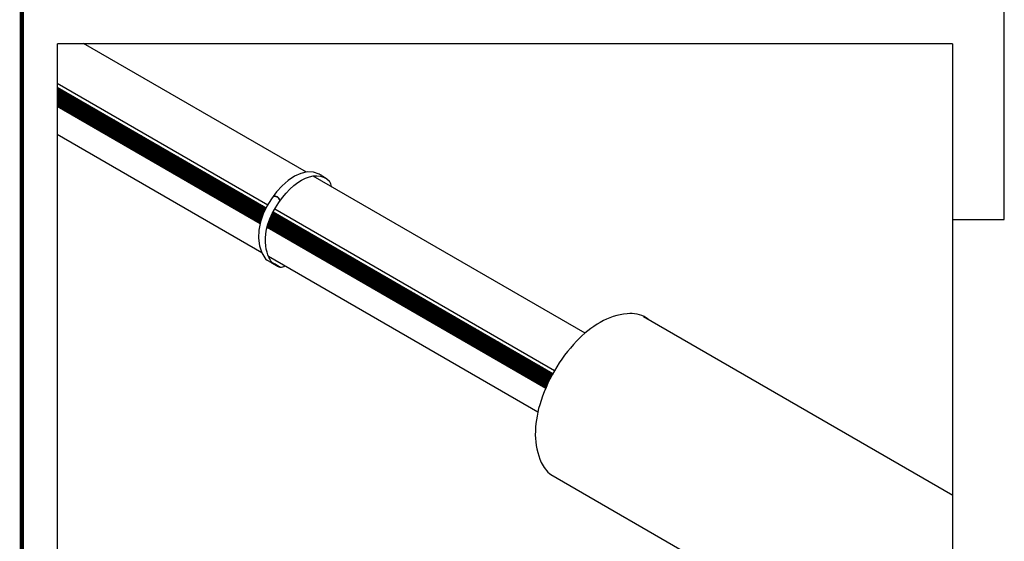
# Model space of a CAD drawing. Extents: x 0.1 to 11.7, y 0.2 to 8.5.
# Drawn here: x 0.1 to 3.7, y 4 to 5.9 of the extents above; entities that cross this region are included whole.
import ezdxf

# ---------------------------------------------------------------- set-up
doc = ezdxf.new("R2010")
doc.units = 0
doc.header["$LTSCALE"] = 0.2
doc.header["$MEASUREMENT"] = 0
doc.layers.get('0').update_dxf_attribs({"linetype": 'CONTINUOUS'})
doc.layers.add('LAYER_1', color=7, linetype='CONTINUOUS')

# ---------------------------------------------------------------- blocks, each defined once
blk = doc.blocks.new('*X37')
at = {"color": 0}
for p, q in [((0.2197, 5.6556), (0.2207, 5.6566)), ((0.3848, 5.4912), (0.2197, 5.6564)), ((0.2197, 5.6503), (0.2241, 5.6546)), ((0.2197, 5.645), (0.2274, 5.6527)), ((0.3723, 5.4985), (0.2197, 5.6511)), ((0.2197, 5.6397), (0.2308, 5.6507)), ((0.2197, 5.6344), (0.2341, 5.6488)), ((0.2197, 5.6291), (0.2375, 5.6469)), ((0.3597, 5.5057), (0.2197, 5.6458)), ((0.2197, 5.6238), (0.2409, 5.6449)), ((0.3974, 5.484), (0.2304, 5.651)), ((0.2197, 5.6184), (0.2442, 5.643)), ((0.2197, 5.6131), (0.2476, 5.641)), ((0.3472, 5.513), (0.2197, 5.6405)), ((0.2197, 5.6078), (0.2509, 5.6391)), ((0.2197, 5.6025), (0.2543, 5.6372)), ((0.2197, 5.5972), (0.2577, 5.6352)), ((0.3346, 5.5202), (0.2197, 5.6352)), ((0.2197, 5.5919), (0.261, 5.6333)), ((0.3221, 5.5275), (0.2197, 5.6299)), ((0.3095, 5.5347), (0.2197, 5.6246)), ((0.297, 5.542), (0.2197, 5.6192)), ((0.2844, 5.5492), (0.2197, 5.6139)), ((0.2719, 5.5565), (0.2197, 5.6086)), ((0.2204, 5.5874), (0.2644, 5.6313)), ((0.2231, 5.5847), (0.2678, 5.6294)), ((0.2264, 5.5827), (0.2711, 5.6275)), ((0.2297, 5.5808), (0.2745, 5.6255)), ((0.2331, 5.5788), (0.2778, 5.6236)), ((0.2365, 5.5769), (0.2812, 5.6216)), ((0.2398, 5.575), (0.2846, 5.6197)), ((0.4099, 5.4768), (0.2429, 5.6437)), ((0.2432, 5.573), (0.2879, 5.6177)), ((0.2466, 5.5711), (0.2913, 5.6158)), ((0.2499, 5.5691), (0.2947, 5.6139)), ((0.2533, 5.5672), (0.298, 5.6119)), ((0.4225, 5.4695), (0.2555, 5.6365)), ((0.2566, 5.5652), (0.3014, 5.61)), ((0.26, 5.5633), (0.3047, 5.608)), ((0.435, 5.4623), (0.268, 5.6292)), ((0.4476, 5.455), (0.2806, 5.622)), ((0.4601, 5.4478), (0.2931, 5.6147)), ((0.2593, 5.5637), (0.2197, 5.6033)), ((0.2468, 5.5709), (0.2197, 5.598)), ((0.2342, 5.5782), (0.2197, 5.5927)), ((0.2634, 5.5614), (0.3081, 5.6061)), ((0.2667, 5.5594), (0.3115, 5.6042)), ((0.2701, 5.5575), (0.3148, 5.6022)), ((0.2735, 5.5555), (0.3182, 5.6003)), ((0.2768, 5.5536), (0.3216, 5.5983)), ((0.2802, 5.5517), (0.3249, 5.5964)), ((0.2835, 5.5497), (0.3283, 5.5945)), ((0.2869, 5.5478), (0.3316, 5.5925)), ((0.2903, 5.5458), (0.335, 5.5906)), ((0.2936, 5.5439), (0.3384, 5.5886)), ((0.297, 5.542), (0.3417, 5.5867)), ((0.3004, 5.54), (0.3451, 5.5847)), ((0.3037, 5.5381), (0.3484, 5.5828)), ((0.4727, 5.4405), (0.3057, 5.6075)), ((0.3071, 5.5361), (0.3518, 5.5809)), ((0.3104, 5.5342), (0.3552, 5.5789)), ((0.3138, 5.5322), (0.3585, 5.577)), ((0.3172, 5.5303), (0.3619, 5.575)), ((0.4852, 5.4333), (0.3182, 5.6003)), ((0.3205, 5.5284), (0.3653, 5.5731)), ((0.4977, 5.426), (0.3308, 5.593)), ((0.5103, 5.4188), (0.3433, 5.5858)), ((0.5228, 5.4115), (0.3559, 5.5785)), ((0.3239, 5.5264), (0.3686, 5.5712)), ((0.3272, 5.5245), (0.372, 5.5692)), ((0.3306, 5.5225), (0.3753, 5.5673)), ((0.334, 5.5206), (0.3787, 5.5653)), ((0.3373, 5.5187), (0.3821, 5.5634)), ((0.3407, 5.5167), (0.3854, 5.5615)), ((0.3441, 5.5148), (0.3888, 5.5595)), ((0.3474, 5.5128), (0.3922, 5.5576)), ((0.3508, 5.5109), (0.3955, 5.5556)), ((0.3541, 5.509), (0.3989, 5.5537)), ((0.3575, 5.507), (0.4022, 5.5517)), ((0.3609, 5.5051), (0.4056, 5.5498)), ((0.3642, 5.5031), (0.409, 5.5479)), ((0.3676, 5.5012), (0.4123, 5.5459)), ((0.5354, 5.4043), (0.3684, 5.5713)), ((0.371, 5.4992), (0.4157, 5.544)), ((0.3743, 5.4973), (0.4191, 5.542)), ((0.3777, 5.4954), (0.4224, 5.5401)), ((0.5479, 5.3971), (0.381, 5.564)), ((0.381, 5.4934), (0.4258, 5.5382)), ((0.3844, 5.4915), (0.4291, 5.5362)), ((0.5605, 5.3898), (0.3935, 5.5568)), ((0.573, 5.3826), (0.4061, 5.5495)), ((0.5856, 5.3753), (0.4186, 5.5423)), ((0.5981, 5.3681), (0.4312, 5.5351)), ((0.3878, 5.4895), (0.4325, 5.5343)), ((0.3911, 5.4876), (0.4359, 5.5323)), ((0.3945, 5.4857), (0.4392, 5.5304)), ((0.3979, 5.4837), (0.4426, 5.5285)), ((0.4012, 5.4818), (0.446, 5.5265)), ((0.4046, 5.4798), (0.4493, 5.5246)), ((0.4079, 5.4779), (0.4527, 5.5226)), ((0.4113, 5.476), (0.456, 5.5207)), ((0.4147, 5.474), (0.4594, 5.5187)), ((0.418, 5.4721), (0.4628, 5.5168)), ((0.4214, 5.4701), (0.4661, 5.5149)), ((0.4247, 5.4682), (0.4695, 5.5129)), ((0.4281, 5.4662), (0.4728, 5.511)), ((0.4315, 5.4643), (0.4762, 5.509)), ((0.4348, 5.4624), (0.4796, 5.5071)), ((0.4382, 5.4604), (0.4829, 5.5052)), ((0.4416, 5.4585), (0.4863, 5.5032)), ((0.6107, 5.3608), (0.4437, 5.5278)), ((0.4449, 5.4565), (0.4897, 5.5013)), ((0.4483, 5.4546), (0.493, 5.4993)), ((0.6232, 5.3536), (0.4563, 5.5206)), ((0.6358, 5.3463), (0.4688, 5.5133)), ((0.6483, 5.3391), (0.4814, 5.5061)), ((0.6609, 5.3318), (0.4939, 5.4988)), ((0.4516, 5.4527), (0.4964, 5.4974)), ((0.455, 5.4507), (0.4997, 5.4955)), ((0.4584, 5.4488), (0.5031, 5.4935)), ((0.4617, 5.4468), (0.5065, 5.4916)), ((0.4651, 5.4449), (0.5098, 5.4896)), ((0.4685, 5.443), (0.5132, 5.4877)), ((0.4718, 5.441), (0.5166, 5.4857)), ((0.4752, 5.4391), (0.5199, 5.4838)), ((0.4785, 5.4371), (0.5233, 5.4819)), ((0.4819, 5.4352), (0.5266, 5.4799)), ((0.4853, 5.4332), (0.53, 5.478)), ((0.4886, 5.4313), (0.5334, 5.476)), ((0.492, 5.4294), (0.5367, 5.4741)), ((0.4954, 5.4274), (0.5401, 5.4722)), ((0.4987, 5.4255), (0.5435, 5.4702)), ((0.5021, 5.4235), (0.5468, 5.4683)), ((0.5054, 5.4216), (0.5502, 5.4663)), ((0.6734, 5.3246), (0.5065, 5.4916)), ((0.5088, 5.4197), (0.5535, 5.4644)), ((0.5122, 5.4177), (0.5569, 5.4625)), ((0.686, 5.3174), (0.519, 5.4843)), ((0.6985, 5.3101), (0.5316, 5.4771)), ((0.7111, 5.3029), (0.5441, 5.4698)), ((0.7236, 5.2956), (0.5566, 5.4626)), ((0.5155, 5.4158), (0.5603, 5.4605)), ((0.5189, 5.4138), (0.5636, 5.4586)), ((0.5222, 5.4119), (0.567, 5.4566)), ((0.5256, 5.41), (0.5703, 5.4547)), ((0.529, 5.408), (0.5737, 5.4527)), ((0.5323, 5.4061), (0.5771, 5.4508)), ((0.5357, 5.4041), (0.5804, 5.4489)), ((0.5391, 5.4022), (0.5838, 5.4469)), ((0.5424, 5.4002), (0.5872, 5.445)), ((0.5458, 5.3983), (0.5905, 5.443)), ((0.5491, 5.3964), (0.5939, 5.4411)), ((0.5525, 5.3944), (0.5972, 5.4392)), ((0.5559, 5.3925), (0.6006, 5.4372)), ((0.5592, 5.3905), (0.604, 5.4353)), ((0.5626, 5.3886), (0.6073, 5.4333)), ((0.566, 5.3867), (0.6107, 5.4314)), ((0.7362, 5.2884), (0.5692, 5.4554)), ((0.5693, 5.3847), (0.6141, 5.4295)), ((0.5727, 5.3828), (0.6174, 5.4275)), ((0.576, 5.3808), (0.6208, 5.4256)), ((0.7487, 5.2811), (0.5817, 5.4481)), ((0.7613, 5.2739), (0.5943, 5.4409)), ((0.7738, 5.2666), (0.6068, 5.4336)), ((0.7864, 5.2594), (0.6194, 5.4264)), ((0.5794, 5.3789), (0.6241, 5.4236)), ((0.5828, 5.377), (0.6275, 5.4217)), ((0.5861, 5.375), (0.6309, 5.4197)), ((0.5895, 5.3731), (0.6342, 5.4178)), ((0.5929, 5.3711), (0.6376, 5.4159)), ((0.5962, 5.3692), (0.641, 5.4139)), ((0.5996, 5.3672), (0.6443, 5.412)), ((0.6029, 5.3653), (0.6477, 5.41)), ((0.6063, 5.3634), (0.651, 5.4081)), ((0.6097, 5.3614), (0.6544, 5.4062)), ((0.613, 5.3595), (0.6578, 5.4042)), ((0.6164, 5.3575), (0.6611, 5.4023)), ((0.6197, 5.3556), (0.6645, 5.4003)), ((0.6231, 5.3537), (0.6678, 5.3984)), ((0.6265, 5.3517), (0.6712, 5.3965)), ((0.6298, 5.3498), (0.6746, 5.3945)), ((0.7989, 5.2521), (0.6319, 5.4191)), ((0.6332, 5.3478), (0.6779, 5.3926)), ((0.6366, 5.3459), (0.6813, 5.3906)), ((0.6399, 5.344), (0.6847, 5.3887)), ((0.8115, 5.2449), (0.6445, 5.4119)), ((0.824, 5.2377), (0.657, 5.4046)), ((0.8366, 5.2304), (0.6696, 5.3974)), ((0.8491, 5.2232), (0.6821, 5.3901)), ((0.6433, 5.342), (0.688, 5.3867)), ((0.6466, 5.3401), (0.6914, 5.3848)), ((0.65, 5.3381), (0.6947, 5.3829)), ((0.6534, 5.3362), (0.6981, 5.3809)), ((0.6567, 5.3342), (0.7015, 5.379)), ((0.6601, 5.3323), (0.7048, 5.377)), ((0.6635, 5.3304), (0.7082, 5.3751)), ((0.6668, 5.3284), (0.7116, 5.3732)), ((0.6702, 5.3265), (0.7149, 5.3712)), ((0.6735, 5.3245), (0.7183, 5.3693)), ((0.6769, 5.3226), (0.7216, 5.3673)), ((0.6803, 5.3207), (0.725, 5.3654)), ((0.6836, 5.3187), (0.7284, 5.3635)), ((0.687, 5.3168), (0.7317, 5.3615)), ((0.6904, 5.3148), (0.7351, 5.3596)), ((0.6937, 5.3129), (0.7385, 5.3576)), ((0.8617, 5.2159), (0.6947, 5.3829)), ((0.6971, 5.3109), (0.7418, 5.3557)), ((0.7004, 5.309), (0.7452, 5.3537)), ((0.7038, 5.3071), (0.7485, 5.3518)), ((0.8742, 5.2087), (0.7072, 5.3757)), ((0.8868, 5.2014), (0.7198, 5.3684)), ((0.8993, 5.1942), (0.7323, 5.3612)), ((0.9119, 5.1869), (0.7449, 5.3539)), ((0.7072, 5.3051), (0.7519, 5.3499)), ((0.7105, 5.3032), (0.7553, 5.3479)), ((0.7139, 5.3012), (0.7586, 5.346)), ((0.7173, 5.2993), (0.762, 5.344)), ((0.7206, 5.2974), (0.7653, 5.3421)), ((0.724, 5.2954), (0.7687, 5.3402)), ((0.7273, 5.2935), (0.7721, 5.3382)), ((0.7307, 5.2915), (0.7754, 5.3363)), ((0.7341, 5.2896), (0.7788, 5.3343)), ((0.7374, 5.2877), (0.7822, 5.3324)), ((0.7408, 5.2857), (0.7855, 5.3305)), ((0.7441, 5.2838), (0.7889, 5.3285)), ((0.7475, 5.2818), (0.7922, 5.3266)), ((0.7509, 5.2799), (0.7956, 5.3246)), ((0.7542, 5.2779), (0.799, 5.3227)), ((0.9244, 5.1797), (0.7574, 5.3467)), ((0.7576, 5.276), (0.8023, 5.3207)), ((0.761, 5.2741), (0.8057, 5.3188)), ((0.7643, 5.2721), (0.8091, 5.3169)), ((0.7677, 5.2702), (0.8124, 5.3149)), ((0.937, 5.1724), (0.77, 5.3394)), ((0.9495, 5.1652), (0.7825, 5.3322)), ((0.9621, 5.158), (0.7951, 5.3249)), ((0.9746, 5.1507), (0.8076, 5.3177)), ((0.771, 5.2682), (0.8158, 5.313)), ((0.7744, 5.2663), (0.8191, 5.311)), ((0.7778, 5.2644), (0.8225, 5.3091)), ((0.7811, 5.2624), (0.8259, 5.3072)), ((0.7845, 5.2605), (0.8292, 5.3052)), ((0.7879, 5.2585), (0.8326, 5.3033)), ((0.7912, 5.2566), (0.836, 5.3013)), ((0.7946, 5.2547), (0.8393, 5.2994)), ((0.7979, 5.2527), (0.8427, 5.2975)), ((0.8013, 5.2508), (0.846, 5.2955)), ((0.8047, 5.2488), (0.8494, 5.2936)), ((0.808, 5.2469), (0.8528, 5.2916)), ((0.8114, 5.2449), (0.8561, 5.2897)), ((0.8148, 5.243), (0.8595, 5.2877)), ((0.8181, 5.2411), (0.8629, 5.2858)), ((0.9764, 5.1542), (0.8202, 5.3104)), ((0.8215, 5.2391), (0.8662, 5.2839)), ((0.8248, 5.2372), (0.8696, 5.2819)), ((0.8282, 5.2352), (0.8729, 5.28)), ((0.9776, 5.1583), (0.8327, 5.3032)), ((0.9789, 5.1623), (0.8453, 5.296)), ((0.9803, 5.1663), (0.8578, 5.2887)), ((0.9816, 5.1702), (0.8704, 5.2815)), ((0.8316, 5.2333), (0.8763, 5.278)), ((0.8349, 5.2314), (0.8797, 5.2761)), ((0.8383, 5.2294), (0.883, 5.2742)), ((0.8416, 5.2275), (0.8864, 5.2722)), ((0.845, 5.2255), (0.8897, 5.2703)), ((0.8484, 5.2236), (0.8931, 5.2683)), ((0.8517, 5.2217), (0.8965, 5.2664)), ((0.8551, 5.2197), (0.8998, 5.2645)), ((0.8585, 5.2178), (0.9032, 5.2625)), ((0.8618, 5.2158), (0.9066, 5.2606)), ((0.8652, 5.2139), (0.9099, 5.2586)), ((0.8685, 5.2119), (0.9133, 5.2567)), ((0.8719, 5.21), (0.9166, 5.2547)), ((0.8753, 5.2081), (0.92, 5.2528)), ((0.8786, 5.2061), (0.9234, 5.2509)), ((0.882, 5.2042), (0.9267, 5.2489)), ((0.9829, 5.1742), (0.8829, 5.2742)), ((0.8854, 5.2022), (0.9301, 5.247)), ((0.8887, 5.2003), (0.9335, 5.245)), ((0.8921, 5.1984), (0.9368, 5.2431)), ((0.9843, 5.1782), (0.8955, 5.267)), ((0.9856, 5.1821), (0.908, 5.2597)), ((0.987, 5.186), (0.9206, 5.2525)), ((0.9887, 5.1897), (0.9331, 5.2452)), ((0.8954, 5.1964), (0.9402, 5.2412)), ((0.8988, 5.1945), (0.9435, 5.2392)), ((0.9022, 5.1925), (0.9469, 5.2373)), ((0.9055, 5.1906), (0.9503, 5.2353)), ((0.9089, 5.1887), (0.9536, 5.2334)), ((0.9123, 5.1867), (0.957, 5.2315)), ((0.9156, 5.1848), (0.9604, 5.2295)), ((0.919, 5.1828), (0.9637, 5.2276)), ((0.9223, 5.1809), (0.9671, 5.2256)), ((0.9257, 5.1789), (0.9704, 5.2237)), ((0.9291, 5.177), (0.9738, 5.2217)), ((0.9324, 5.1751), (0.9772, 5.2198)), ((0.9358, 5.1731), (0.9805, 5.2179)), ((0.9391, 5.1712), (0.9839, 5.2159)), ((0.9425, 5.1692), (0.9872, 5.214)), ((0.9904, 5.1933), (0.9457, 5.238)), ((0.9459, 5.1673), (0.9906, 5.212)), ((0.9492, 5.1654), (0.994, 5.2101)), ((0.992, 5.1969), (0.9582, 5.2308)), ((0.9937, 5.2005), (0.9708, 5.2235)), ((0.9954, 5.2041), (0.9833, 5.2163)), ((0.9971, 5.2078), (0.9958, 5.209)), ((0.956, 5.1615), (0.9926, 5.1981)), ((0.9593, 5.1595), (0.988, 5.1882)), ((0.9627, 5.1576), (0.9848, 5.1797)), ((0.966, 5.1557), (0.9821, 5.1717)), ((1.0014, 5.138), (1.0444, 5.181)), ((1.003, 5.1343), (1.0478, 5.179)), ((1.0034, 5.1452), (1.041, 5.1829)), ((1.0061, 5.1533), (1.0377, 5.1849)), ((1.0064, 5.1324), (1.0511, 5.1771)), ((1.0091, 5.1616), (1.0343, 5.1868)), ((1.0098, 5.1304), (1.0545, 5.1752)), ((1.0127, 5.1705), (1.031, 5.1887)), ((1.1127, 5.071), (1.0128, 5.1708)), ((1.0131, 5.1285), (1.0578, 5.1732)), ((1.1252, 5.0637), (1.0145, 5.1744)), ((1.1378, 5.0565), (1.0162, 5.1781)), ((1.0165, 5.1265), (1.0612, 5.1713)), ((1.0172, 5.1803), (1.0276, 5.1907)), ((1.1503, 5.0492), (1.0179, 5.1817)), ((1.1629, 5.042), (1.0195, 5.1853)), ((1.0198, 5.1246), (1.0646, 5.1693)), ((1.1754, 5.0347), (1.0213, 5.1888)), ((1.0224, 5.1908), (1.0242, 5.1926)), ((1.188, 5.0275), (1.0232, 5.1923)), ((1.2005, 5.0202), (1.0335, 5.1873)), ((1.2131, 5.013), (1.046, 5.18)), ((1.2256, 5.0057), (1.0586, 5.1728)), ((0.9694, 5.1537), (0.9794, 5.1637)), ((0.9728, 5.1518), (0.9768, 5.1558)), ((1.0123, 5.129), (1.0018, 5.1394)), ((1.0248, 5.1217), (1.0029, 5.1436)), ((1.0374, 5.1145), (1.0041, 5.1477)), ((1.0499, 5.1072), (1.0055, 5.1516)), ((1.0625, 5.1), (1.0069, 5.1555)), ((1.075, 5.0927), (1.0083, 5.1594)), ((1.0876, 5.0855), (1.0097, 5.1633)), ((1.1001, 5.0782), (1.0112, 5.1672)), ((1.0232, 5.1226), (1.0679, 5.1674)), ((1.0266, 5.1207), (1.0713, 5.1654)), ((1.0299, 5.1188), (1.0747, 5.1635)), ((1.0333, 5.1168), (1.078, 5.1616)), ((1.0366, 5.1149), (1.0814, 5.1596)), ((1.04, 5.1129), (1.0847, 5.1577)), ((1.0434, 5.111), (1.0881, 5.1557)), ((1.0467, 5.1091), (1.0915, 5.1538)), ((1.0501, 5.1071), (1.0948, 5.1519)), ((1.0535, 5.1052), (1.0982, 5.1499)), ((1.0568, 5.1032), (1.1016, 5.148)), ((1.0602, 5.1013), (1.1049, 5.146)), ((1.0635, 5.0994), (1.1083, 5.1441)), ((1.0669, 5.0974), (1.1116, 5.1421)), ((1.0703, 5.0955), (1.115, 5.1402)), ((1.2382, 4.9985), (1.0712, 5.1655)), ((1.0736, 5.0935), (1.1184, 5.1383)), ((1.077, 5.0916), (1.1217, 5.1363)), ((1.0803, 5.0896), (1.1251, 5.1344)), ((1.2507, 4.9912), (1.0837, 5.1583)), ((1.0837, 5.0877), (1.1285, 5.1324)), ((1.2633, 4.984), (1.0963, 5.151)), ((1.2758, 4.9768), (1.1088, 5.1438)), ((1.2884, 4.9695), (1.1214, 5.1365)), ((1.0871, 5.0858), (1.1318, 5.1305)), ((1.0904, 5.0838), (1.1352, 5.1286)), ((1.0938, 5.0819), (1.1385, 5.1266)), ((1.0972, 5.0799), (1.1419, 5.1247)), ((1.1005, 5.078), (1.1453, 5.1227)), ((1.1039, 5.0761), (1.1486, 5.1208)), ((1.1072, 5.0741), (1.152, 5.1189)), ((1.1106, 5.0722), (1.1553, 5.1169)), ((1.114, 5.0702), (1.1587, 5.115)), ((1.1173, 5.0683), (1.1621, 5.113)), ((1.1207, 5.0663), (1.1654, 5.1111)), ((1.1241, 5.0644), (1.1688, 5.1091)), ((1.1274, 5.0625), (1.1722, 5.1072)), ((1.1308, 5.0605), (1.1755, 5.1053)), ((1.3009, 4.9623), (1.1339, 5.1293)), ((1.1341, 5.0586), (1.1789, 5.1033)), ((1.1375, 5.0566), (1.1822, 5.1014)), ((1.1409, 5.0547), (1.1856, 5.0994)), ((1.1442, 5.0528), (1.189, 5.0975)), ((1.3135, 4.955), (1.1465, 5.122)), ((1.1476, 5.0508), (1.1923, 5.0956)), ((1.326, 4.9478), (1.159, 5.1148)), ((1.3386, 4.9405), (1.1716, 5.1075)), ((1.3512, 4.9333), (1.1841, 5.1003)), ((1.1509, 5.0489), (1.1957, 5.0936)), ((1.1543, 5.0469), (1.1991, 5.0917)), ((1.1577, 5.045), (1.2024, 5.0897)), ((1.161, 5.0431), (1.2058, 5.0878)), ((1.1644, 5.0411), (1.2091, 5.0858)), ((1.1678, 5.0392), (1.2125, 5.0839)), ((1.1711, 5.0372), (1.2159, 5.082)), ((1.1745, 5.0353), (1.2192, 5.08)), ((1.1778, 5.0333), (1.2226, 5.0781)), ((1.1812, 5.0314), (1.2259, 5.0761)), ((1.1846, 5.0295), (1.2293, 5.0742)), ((1.1879, 5.0275), (1.2327, 5.0723)), ((1.1913, 5.0256), (1.236, 5.0703)), ((1.1947, 5.0236), (1.2394, 5.0684)), ((1.3637, 4.926), (1.1967, 5.0931)), ((1.198, 5.0217), (1.2428, 5.0664)), ((1.2014, 5.0198), (1.2461, 5.0645)), ((1.2047, 5.0178), (1.2495, 5.0626)), ((1.2081, 5.0159), (1.2528, 5.0606)), ((1.3763, 4.9188), (1.2092, 5.0858)), ((1.2115, 5.0139), (1.2562, 5.0587)), ((1.3888, 4.9115), (1.2218, 5.0786)), ((1.4014, 4.9043), (1.2343, 5.0713)), ((1.4139, 4.897), (1.2469, 5.0641)), ((1.2148, 5.012), (1.2596, 5.0567)), ((1.2182, 5.01), (1.2629, 5.0548)), ((1.2215, 5.0081), (1.2663, 5.0528)), ((1.2249, 5.0062), (1.2697, 5.0509)), ((1.2283, 5.0042), (1.273, 5.049)), ((1.2316, 5.0023), (1.2764, 5.047)), ((1.235, 5.0003), (1.2797, 5.0451)), ((1.2384, 4.9984), (1.2831, 5.0431)), ((1.2417, 4.9965), (1.2865, 5.0412)), ((1.2451, 4.9945), (1.2898, 5.0393)), ((1.2484, 4.9926), (1.2932, 5.0373)), ((1.2518, 4.9906), (1.2965, 5.0354)), ((1.2552, 4.9887), (1.2999, 5.0334)), ((1.2585, 4.9867), (1.3033, 5.0315)), ((1.4265, 4.8898), (1.2594, 5.0568)), ((1.2619, 4.9848), (1.3066, 5.0295)), ((1.2653, 4.9829), (1.31, 5.0276)), ((1.2686, 4.9809), (1.3134, 5.0257)), ((1.439, 4.8825), (1.272, 5.0496)), ((1.272, 4.979), (1.3167, 5.0237)), ((1.2753, 4.977), (1.3201, 5.0218)), ((1.4516, 4.8753), (1.2845, 5.0423)), ((1.4641, 4.868), (1.2971, 5.0351)), ((1.4767, 4.8608), (1.3096, 5.0278)), ((1.2787, 4.9751), (1.3234, 5.0198)), ((1.2821, 4.9732), (1.3268, 5.0179)), ((1.2854, 4.9712), (1.3302, 5.016)), ((1.2888, 4.9693), (1.3335, 5.014)), ((1.2921, 4.9673), (1.3369, 5.0121)), ((1.2955, 4.9654), (1.3403, 5.0101)), ((1.2989, 4.9635), (1.3436, 5.0082)), ((1.3022, 4.9615), (1.347, 5.0063)), ((1.3056, 4.9596), (1.3503, 5.0043)), ((1.309, 4.9576), (1.3537, 5.0024)), ((1.3123, 4.9557), (1.3571, 5.0004)), ((1.3157, 4.9537), (1.3604, 4.9985)), ((1.319, 4.9518), (1.3638, 4.9965)), ((1.4892, 4.8535), (1.3222, 5.0206)), ((1.3224, 4.9499), (1.3671, 4.9946)), ((1.3258, 4.9479), (1.3705, 4.9927)), ((1.3291, 4.946), (1.3739, 4.9907)), ((1.3325, 4.944), (1.3772, 4.9888)), ((1.5018, 4.8463), (1.3347, 5.0133)), ((1.3359, 4.9421), (1.3806, 4.9868)), ((1.3392, 4.9402), (1.384, 4.9849)), ((1.5143, 4.839), (1.3473, 5.0061)), ((1.5269, 4.8318), (1.3598, 4.9988)), ((1.5394, 4.8245), (1.3724, 4.9916)), ((1.3426, 4.9382), (1.3873, 4.983)), ((1.3459, 4.9363), (1.3907, 4.981)), ((1.3493, 4.9343), (1.394, 4.9791)), ((1.3527, 4.9324), (1.3974, 4.9771)), ((1.356, 4.9304), (1.4008, 4.9752)), ((1.3594, 4.9285), (1.4041, 4.9732)), ((1.3627, 4.9266), (1.4075, 4.9713)), ((1.3661, 4.9246), (1.4109, 4.9694)), ((1.3695, 4.9227), (1.4142, 4.9674)), ((1.3728, 4.9207), (1.4176, 4.9655)), ((1.3762, 4.9188), (1.4209, 4.9635)), ((1.3796, 4.9169), (1.4243, 4.9616)), ((1.3829, 4.9149), (1.4277, 4.9597)), ((1.552, 4.8173), (1.3849, 4.9843)), ((1.3863, 4.913), (1.431, 4.9577)), ((1.3896, 4.911), (1.4344, 4.9558)), ((1.393, 4.9091), (1.4377, 4.9538)), ((1.3964, 4.9072), (1.4411, 4.9519)), ((1.5645, 4.81), (1.3975, 4.9771)), ((1.3997, 4.9052), (1.4445, 4.95)), ((1.5771, 4.8028), (1.41, 4.9698)), ((1.5896, 4.7955), (1.4226, 4.9626)), ((1.6022, 4.7883), (1.4351, 4.9553)), ((1.4031, 4.9033), (1.4478, 4.948)), ((1.4065, 4.9013), (1.4512, 4.9461)), ((1.4098, 4.8994), (1.4546, 4.9441)), ((1.4132, 4.8974), (1.4579, 4.9422)), ((1.4165, 4.8955), (1.4613, 4.9402)), ((1.4199, 4.8936), (1.4646, 4.9383)), ((1.4233, 4.8916), (1.468, 4.9364)), ((1.4266, 4.8897), (1.4714, 4.9344)), ((1.43, 4.8877), (1.4747, 4.9325)), ((1.4333, 4.8858), (1.4781, 4.9305)), ((1.4367, 4.8839), (1.4815, 4.9286)), ((1.4401, 4.8819), (1.4848, 4.9267)), ((1.4434, 4.88), (1.4882, 4.9247)), ((1.4468, 4.878), (1.4915, 4.9228)), ((1.6147, 4.781), (1.4477, 4.9481)), ((1.4502, 4.8761), (1.4949, 4.9208)), ((1.4535, 4.8741), (1.4983, 4.9189)), ((1.4569, 4.8722), (1.5016, 4.9169)), ((1.6273, 4.7738), (1.4602, 4.9408)), ((1.4602, 4.8703), (1.505, 4.915)), ((1.4636, 4.8683), (1.5083, 4.9131)), ((1.6398, 4.7665), (1.4728, 4.9336)), ((1.6524, 4.7593), (1.4853, 4.9264)), ((1.6649, 4.752), (1.4979, 4.9191)), ((1.6775, 4.7448), (1.5104, 4.9119)), ((1.467, 4.8664), (1.5117, 4.9111)), ((1.4703, 4.8644), (1.5151, 4.9092)), ((1.4737, 4.8625), (1.5184, 4.9072)), ((1.477, 4.8606), (1.5218, 4.9053)), ((1.4804, 4.8586), (1.5252, 4.9034)), ((1.4838, 4.8567), (1.5285, 4.9014)), ((1.4871, 4.8547), (1.5319, 4.8995)), ((1.4905, 4.8528), (1.5352, 4.8975)), ((1.4939, 4.8508), (1.5386, 4.8956)), ((1.4972, 4.8489), (1.542, 4.8937)), ((1.5006, 4.847), (1.5453, 4.8917)), ((1.5039, 4.845), (1.5487, 4.8898)), ((1.5073, 4.8431), (1.5521, 4.8878)), ((1.5107, 4.8411), (1.5554, 4.8859)), ((1.514, 4.8392), (1.5588, 4.8839)), ((1.5174, 4.8373), (1.5621, 4.882)), ((1.5208, 4.8353), (1.5655, 4.8801)), ((1.6901, 4.7376), (1.523, 4.9046)), ((1.5241, 4.8334), (1.5689, 4.8781)), ((1.5275, 4.8314), (1.5722, 4.8762)), ((1.7026, 4.7303), (1.5355, 4.8974)), ((1.7152, 4.7231), (1.5481, 4.8901)), ((1.7277, 4.7158), (1.5606, 4.8829)), ((1.7403, 4.7086), (1.5732, 4.8756)), ((1.5308, 4.8295), (1.5756, 4.8742)), ((1.5342, 4.8276), (1.5789, 4.8723)), ((1.5376, 4.8256), (1.5823, 4.8704)), ((1.5409, 4.8237), (1.5857, 4.8684)), ((1.5443, 4.8217), (1.589, 4.8665)), ((1.5476, 4.8198), (1.5924, 4.8645)), ((1.551, 4.8178), (1.5958, 4.8626)), ((1.5544, 4.8159), (1.5991, 4.8606)), ((1.5577, 4.814), (1.6025, 4.8587)), ((1.5611, 4.812), (1.6058, 4.8568)), ((1.5645, 4.8101), (1.6092, 4.8548)), ((1.5678, 4.8081), (1.6126, 4.8529)), ((1.5712, 4.8062), (1.6159, 4.8509)), ((1.5745, 4.8043), (1.6193, 4.849)), ((1.5779, 4.8023), (1.6227, 4.8471)), ((1.5813, 4.8004), (1.626, 4.8451)), ((1.5846, 4.7984), (1.6294, 4.8432)), ((1.7528, 4.7013), (1.5857, 4.8684)), ((1.588, 4.7965), (1.6327, 4.8412)), ((1.5914, 4.7945), (1.6361, 4.8393)), ((1.7654, 4.6941), (1.5983, 4.8611)), ((1.7779, 4.6868), (1.6108, 4.8539)), ((1.7905, 4.6796), (1.6234, 4.8466)), ((1.803, 4.6723), (1.6359, 4.8394)), ((1.5947, 4.7926), (1.6395, 4.8374)), ((1.5981, 4.7907), (1.6428, 4.8354)), ((1.6014, 4.7887), (1.6462, 4.8335)), ((1.6048, 4.7868), (1.6495, 4.8315)), ((1.6082, 4.7848), (1.6529, 4.8296)), ((1.6115, 4.7829), (1.6563, 4.8276)), ((1.6149, 4.781), (1.6596, 4.8257)), ((1.6182, 4.779), (1.663, 4.8238)), ((1.6216, 4.7771), (1.6664, 4.8218)), ((1.625, 4.7751), (1.6697, 4.8199)), ((1.6283, 4.7732), (1.6731, 4.8179)), ((1.6317, 4.7712), (1.6764, 4.816)), ((1.6351, 4.7693), (1.6798, 4.8141)), ((1.6384, 4.7674), (1.6832, 4.8121)), ((1.6418, 4.7654), (1.6865, 4.8102)), ((1.6451, 4.7635), (1.6899, 4.8082)), ((1.8156, 4.6651), (1.6485, 4.8321)), ((1.6485, 4.7615), (1.6933, 4.8063)), ((1.6519, 4.7596), (1.6966, 4.8043)), ((1.6552, 4.7577), (1.7, 4.8024)), ((1.8281, 4.6578), (1.6611, 4.8249)), ((1.8407, 4.6506), (1.6736, 4.8176)), ((1.8532, 4.6433), (1.6862, 4.8104)), ((1.8658, 4.6361), (1.6987, 4.8031)), ((1.6586, 4.7557), (1.7033, 4.8005)), ((1.662, 4.7538), (1.7067, 4.7985)), ((1.6653, 4.7518), (1.7101, 4.7966)), ((1.6687, 4.7499), (1.7134, 4.7946)), ((1.672, 4.748), (1.7168, 4.7927)), ((1.6754, 4.746), (1.7201, 4.7908)), ((1.6788, 4.7441), (1.7235, 4.7888)), ((1.6821, 4.7421), (1.7269, 4.7869)), ((1.6855, 4.7402), (1.7302, 4.7849)), ((1.6888, 4.7382), (1.7336, 4.783)), ((1.6922, 4.7363), (1.737, 4.7811)), ((1.6956, 4.7344), (1.7403, 4.7791)), ((1.6989, 4.7324), (1.7437, 4.7772)), ((1.7023, 4.7305), (1.747, 4.7752)), ((1.7057, 4.7285), (1.7504, 4.7733)), ((1.709, 4.7266), (1.7538, 4.7713)), ((1.8783, 4.6288), (1.7113, 4.7959)), ((1.7124, 4.7247), (1.7571, 4.7694)), ((1.7157, 4.7227), (1.7605, 4.7675)), ((1.7191, 4.7208), (1.7639, 4.7655)), ((1.8909, 4.6216), (1.7238, 4.7886)), ((1.9034, 4.6143), (1.7364, 4.7814)), ((1.916, 4.6071), (1.7489, 4.7742)), ((1.9285, 4.5998), (1.7615, 4.7669)), ((1.7225, 4.7188), (1.7672, 4.7636)), ((1.7258, 4.7169), (1.7706, 4.7616)), ((1.7292, 4.7149), (1.7739, 4.7597)), ((1.7326, 4.713), (1.7773, 4.7578)), ((1.7359, 4.7111), (1.7807, 4.7558)), ((1.7393, 4.7091), (1.784, 4.7539)), ((1.7426, 4.7072), (1.7874, 4.7519)), ((1.746, 4.7052), (1.7907, 4.75)), ((1.7494, 4.7033), (1.7941, 4.748)), ((1.7527, 4.7014), (1.7975, 4.7461)), ((1.7561, 4.6994), (1.8008, 4.7442)), ((1.7594, 4.6975), (1.8042, 4.7422)), ((1.7628, 4.6955), (1.8076, 4.7403)), ((1.7662, 4.6936), (1.8109, 4.7383)), ((1.7695, 4.6917), (1.8143, 4.7364)), ((1.7729, 4.6897), (1.8176, 4.7345)), ((1.9411, 4.5926), (1.774, 4.7597)), ((1.7763, 4.6878), (1.821, 4.7325)), ((1.7796, 4.6858), (1.8244, 4.7306)), ((1.783, 4.6839), (1.8277, 4.7286)), ((1.9536, 4.5853), (1.7866, 4.7524)), ((1.9662, 4.5781), (1.7991, 4.7452)), ((1.9787, 4.5708), (1.8117, 4.7379)), ((1.9913, 4.5636), (1.8242, 4.7307)), ((1.7863, 4.6819), (1.8311, 4.7267)), ((1.7897, 4.68), (1.8345, 4.7248)), ((1.7931, 4.6781), (1.8378, 4.7228)), ((1.7964, 4.6761), (1.8412, 4.7209)), ((1.7998, 4.6742), (1.8445, 4.7189)), ((1.8032, 4.6722), (1.8479, 4.717)), ((1.8065, 4.6703), (1.8513, 4.715)), ((1.8099, 4.6684), (1.8546, 4.7131)), ((1.8132, 4.6664), (1.858, 4.7112)), ((1.8166, 4.6645), (1.8613, 4.7092)), ((1.82, 4.6625), (1.8647, 4.7073)), ((1.8233, 4.6606), (1.8681, 4.7053)), ((1.8267, 4.6586), (1.8714, 4.7034)), ((1.83, 4.6567), (1.8748, 4.7015)), ((1.8334, 4.6548), (1.8782, 4.6995)), ((2.0038, 4.5563), (1.8368, 4.7234)), ((1.8368, 4.6528), (1.8815, 4.6976)), ((1.8401, 4.6509), (1.8849, 4.6956)), ((1.8435, 4.6489), (1.8882, 4.6937)), ((1.8469, 4.647), (1.8916, 4.6917)), ((2.0164, 4.5491), (1.8493, 4.7162)), ((2.029, 4.5418), (1.8619, 4.7089)), ((2.0385, 4.5376), (1.8744, 4.7017)), ((2.0401, 4.5413), (1.887, 4.6944)), ((1.8502, 4.6451), (1.895, 4.6898)), ((1.8536, 4.6431), (1.8983, 4.6879)), ((1.8569, 4.6412), (1.9017, 4.6859)), ((1.8603, 4.6392), (1.9051, 4.684)), ((1.8637, 4.6373), (1.9084, 4.682)), ((1.867, 4.6353), (1.9118, 4.6801)), ((1.8704, 4.6334), (1.9151, 4.6782)), ((1.8737, 4.6315), (1.9185, 4.6762)), ((1.8771, 4.6295), (1.9219, 4.6743)), ((1.8805, 4.6276), (1.9252, 4.6723)), ((1.8838, 4.6256), (1.9286, 4.6704)), ((1.8872, 4.6237), (1.9319, 4.6685)), ((1.8906, 4.6218), (1.9353, 4.6665)), ((1.8939, 4.6198), (1.9387, 4.6646)), ((1.8973, 4.6179), (1.942, 4.6626)), ((2.0417, 4.545), (1.8995, 4.6872)), ((1.9006, 4.6159), (1.9454, 4.6607)), ((1.904, 4.614), (1.9488, 4.6587)), ((1.9074, 4.6121), (1.9521, 4.6568)), ((2.0433, 4.5487), (1.9121, 4.6799)), ((2.045, 4.5523), (1.9246, 4.6727)), ((2.0467, 4.5559), (1.9372, 4.6654)), ((2.0484, 4.5595), (1.9497, 4.6582)), ((1.9107, 4.6101), (1.9555, 4.6549)), ((1.9141, 4.6082), (1.9588, 4.6529)), ((1.9175, 4.6062), (1.9622, 4.651)), ((1.9208, 4.6043), (1.9656, 4.649)), ((1.9242, 4.6023), (1.9689, 4.6471)), ((1.9275, 4.6004), (1.9723, 4.6452)), ((1.9309, 4.5985), (1.9757, 4.6432)), ((1.9343, 4.5965), (1.979, 4.6413)), ((1.9376, 4.5946), (1.9824, 4.6393)), ((1.941, 4.5926), (1.9857, 4.6374)), ((1.9443, 4.5907), (1.9891, 4.6354)), ((1.9477, 4.5888), (1.9925, 4.6335)), ((1.9511, 4.5868), (1.9958, 4.6316)), ((1.9544, 4.5849), (1.9992, 4.6296)), ((1.9578, 4.5829), (2.0025, 4.6277)), ((1.9612, 4.581), (2.0059, 4.6257)), ((2.0501, 4.5631), (1.9623, 4.6509)), ((1.9645, 4.579), (2.0093, 4.6238)), ((1.9679, 4.5771), (2.0126, 4.6219)), ((1.9712, 4.5752), (2.016, 4.6199)), ((2.0518, 4.5667), (1.9748, 4.6437)), ((2.0536, 4.5702), (1.9874, 4.6364)), ((2.0554, 4.5738), (1.9999, 4.6292)), ((2.0572, 4.5773), (2.0125, 4.6219)), ((1.9746, 4.5732), (2.0194, 4.618)), ((1.978, 4.5713), (2.0227, 4.616)), ((1.9813, 4.5693), (2.0261, 4.6141)), ((1.9847, 4.5674), (2.0294, 4.6122)), ((1.9881, 4.5655), (2.0328, 4.6102)), ((1.9914, 4.5635), (2.0362, 4.6083)), ((1.9948, 4.5616), (2.0395, 4.6063)), ((1.9981, 4.5596), (2.0429, 4.6044)), ((2.0015, 4.5577), (2.0463, 4.6024)), ((2.0049, 4.5558), (2.0496, 4.6005)), ((2.0082, 4.5538), (2.053, 4.5986)), ((2.0116, 4.5519), (2.0563, 4.5966)), ((2.0149, 4.5499), (2.0597, 4.5947)), ((2.0183, 4.548), (2.0631, 4.5927)), ((2.0217, 4.546), (2.0619, 4.5863)), ((2.059, 4.5808), (2.025, 4.6147)), ((2.0608, 4.5842), (2.0376, 4.6075)), ((2.0627, 4.5877), (2.0501, 4.6002)), ((2.0645, 4.5911), (2.0627, 4.593)), ((2.025, 4.5441), (2.0561, 4.5751)), ((2.0284, 4.5422), (2.0508, 4.5645)), ((2.0318, 4.5402), (2.046, 4.5544)), ((2.0351, 4.5383), (2.0416, 4.5447))]:
    blk.add_line(p, q, dxfattribs=at)

msp = doc.modelspace()

# ---------------------------------------------------------------- linework, layer by layer
for p, q in [((3.7453, 5.1651), (3.7453, 6.6124)), ((0.2197, 5.4819), (0.981, 5.0424)), ((3.5513, 5.1651), (3.7453, 5.1651)), ((1.0066, 5.0276), (2.0091, 4.4488)), ((2.4019, 4.8042), (3.5536, 4.1392)), ((2.0574, 4.2152), (3.4031, 3.4382))]:
    msp.add_line(p, q)
at = {"color": 0}
msp.add_line((0.2233, 5.5845), (0.2197, 5.5881), dxfattribs=at)
for points, const_width in [([(0.0883, 8.4699), (0.0883, 0.2012)], 0.0165), ([(0.2197, 5.8196), (3.5536, 5.8196)], 0.00476), ([(0.2197, 5.8196), (0.2197, 3.4382)], 0.00476), ([(3.5536, 5.8196), (3.5536, 3.4382)], 0.00476)]:
    msp.add_lwpolyline(points, dxfattribs=dict(const_width=const_width))
for points in [[(1.1471, 5.3409), (0.3179, 5.8196)], [(2.1845, 4.742), (1.172, 5.3266)]]:
    msp.add_lwpolyline(points)
for points in [[(2.4224, 4.7923, 0.025328), (2.4123, 4.7988, 0.156851), (2.3415, 4.8141, 0.106617), (2.2413, 4.7819, 0.072341), (2.153, 4.7122, 0.058752), (2.0703, 4.6014, 0.058752)], [(2.0703, 4.6014, 0.058752), (2.0157, 4.4744, 0.072341), (1.9995, 4.3631, 0.106617), (2.0217, 4.2602, 0.123268), (2.0574, 4.2152, 0.012303)]]:
    msp.add_lwpolyline(points, format="xyb")
for centre, radius, start, end in [((1.1811, 5.2756), 0.0611, 10.3881, 31.1488), ((1.0286, 5.2283), 0.0218, 17.4178, 107.7373), ((1.0286, 5.2283), 0.0229, 19.4001, 104.1278), ((1.0523, 5.0099), 0.0225, 264.1758, 310.5775)]:
    msp.add_arc(centre, radius, start, end)
at = {"layer": 'LAYER_1', "color": 7, "linetype": 'CONTINUOUS'}
for p, q in [((0.2197, 5.6723), (1.0034, 5.2198)), ((0.2197, 5.6572), (0.9973, 5.2082)), ((0.2197, 5.5866), (0.9756, 5.1501)), ((1.0236, 5.193), (2.0649, 4.5917)), ((1.0299, 5.2045), (2.0714, 4.6031)), ((1.0008, 5.1356), (2.0381, 4.5366))]:
    msp.add_line(p, q, dxfattribs=at)
msp.add_lwpolyline([(1.2242, 5.3153), (1.2238, 5.3155), (1.2229, 5.3161), (1.2215, 5.317), (1.2196, 5.3182), (1.2175, 5.3196), (1.215, 5.3212), (1.2124, 5.3229), (1.2097, 5.3246), (1.207, 5.3264), (1.2044, 5.328), (1.2019, 5.3296), (1.1997, 5.331), (1.1979, 5.3322), (1.1965, 5.3332), (1.1955, 5.3337), (1.1952, 5.334), (1.1732, 5.3411), (1.1501, 5.3416), (1.1263, 5.3362), (1.1025, 5.3255), (1.0792, 5.31), (1.0567, 5.2906), (1.0358, 5.2678), (1.0168, 5.2422), (1.0002, 5.2145), (0.9867, 5.1854), (0.9766, 5.1554), (0.9706, 5.1253), (0.9691, 5.0956), (0.9726, 5.0671), (0.9817, 5.0403), (0.9968, 5.0159), (0.9972, 5.0157), (0.9981, 5.0151), (0.9996, 5.0143), (1.0015, 5.0132), (1.0038, 5.0119), (1.0064, 5.0104), (1.0091, 5.0088), (1.0119, 5.0072), (1.0147, 5.0056), (1.0174, 5.004), (1.02, 5.0025), (1.0222, 5.0012), (1.0242, 5.0001), (1.0257, 4.9992), (1.0266, 4.9987), (1.0269, 4.9985), (1.0271, 4.9984), (1.0276, 4.9981), (1.0283, 4.9976), (1.0293, 4.9969), (1.0305, 4.9961), (1.0319, 4.9952), (1.0334, 4.9943), (1.0351, 4.9933), (1.0369, 4.9923), (1.0388, 4.9913), (1.0407, 4.9904), (1.0426, 4.9895), (1.0445, 4.9888), (1.0464, 4.9882), (1.0482, 4.9877), (1.05, 4.9875), (1.0496, 4.9877), (1.0486, 4.9883), (1.0471, 4.9891), (1.0451, 4.9903), (1.0427, 4.9917), (1.0401, 4.9932), (1.0373, 4.9948), (1.0344, 4.9965), (1.0315, 4.9982), (1.0287, 4.9998), (1.026, 5.0013), (1.0237, 5.0027), (1.0217, 5.0038), (1.0202, 5.0047), (1.0192, 5.0053), (1.0188, 5.0055), (1.0182, 5.0063), (1.0165, 5.0087), (1.0141, 5.0126), (1.011, 5.0181), (1.0077, 5.0251), (1.0042, 5.0334), (1.001, 5.0432), (0.9981, 5.0543), (0.996, 5.0667), (0.9947, 5.0804), (0.9947, 5.0954), (0.996, 5.1115), (0.999, 5.1288), (1.0039, 5.1471), (1.0109, 5.1666), (1.0204, 5.1871), (1.0321, 5.2084), (1.0446, 5.2282), (1.0578, 5.2464), (1.0715, 5.2629), (1.0857, 5.2778), (1.1002, 5.2908), (1.1149, 5.302), (1.1296, 5.3113), (1.1442, 5.3185), (1.1586, 5.3237), (1.1727, 5.3267), (1.1863, 5.3275), (1.1993, 5.3261), (1.2115, 5.3222), (1.2229, 5.316), (1.2334, 5.3072)], dxfattribs=at)

# ---------------------------------------------------------------- block references
msp.add_blockref('*X37', (0, 0))

doc.saveas('drawing.dxf')
